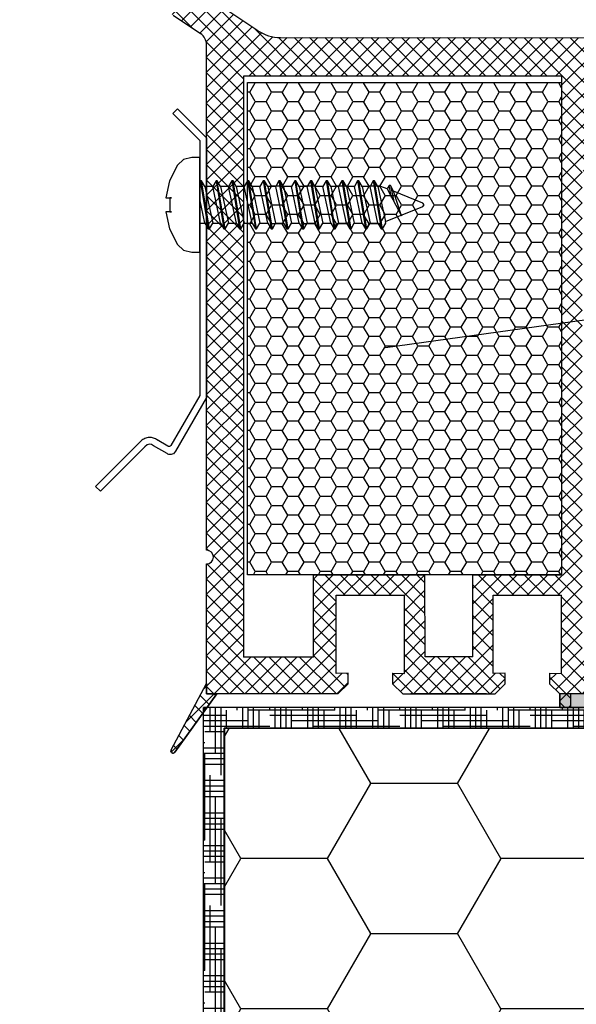
# Model space of a CAD drawing. Units: inches. Extents: x 0 to 211, y 0 to 298.
# Drawn here: x 137 to 145, y 223 to 238 of the extents above; entities that cross this region are included whole.
import ezdxf
from ezdxf import colors
from ezdxf.entities.mleader import LeaderData, LeaderLine
from ezdxf.math import Vec2, Vec3

# ---------------------------------------------------------------- set-up
doc = ezdxf.new("R2010")
doc.units = ezdxf.units.IN
doc.header["$MEASUREMENT"] = 0
doc.layers.add('30', color=7, linetype='Continuous')
doc.styles.get("Standard").update_dxf_attribs({"font": 'arial.ttf'})

msp = doc.modelspace()

# ---------------------------------------------------------------- hatches: boundary and pattern name
at = {"ltscale": 0.2}
h = msp.add_hatch(dxfattribs=at)
h.set_pattern_fill('ANSI37', color=5, scale=0.05)
h.set_pattern_definition([(45, (-6618.73801, -3661.8665), (-0.1122532015, 0.1122532015), []), (135, (-6618.73801, -3661.8665), (-0.1122532015, -0.1122532015), [])])
h.paths.add_polyline_path([(148.05499, 247.66162), (146.71144, 247.66162, -1), (146.51144, 247.66162), (141.29437, 247.66162), (141.29437, 247.26162), (141.89434, 247.26162), (145.09165, 247.26162), (145.09165, 239.34803), (145.19167, 239.34802), (146.162, 239.60802), (146.29167, 239.60802, -0.41421356), (146.49167, 239.40802), (146.49167, 238.30802, -0.41421356), (146.29167, 238.10802), (145.69167, 238.10802, -0.41421297), (145.49167, 238.30802), (145.49167, 238.46764), (145.19167, 238.54802), (145.09167, 238.54802), (145.09166, 237.92767), (145.09167, 237.92764), (145.09167, 237.76764), (145.09165, 237.14802), (146.09165, 237.14802), (146.09165, 237.54802), (150.67073, 237.54796), (151.08419, 235.66555, 1), (151.34162, 234.49348), (151.41874, 234.14237), (151.82827, 234.14237), (151.22293, 236.89845, -1.02438441), (151.18003, 237.09373), (149.02625, 246.89961, 0.34546006)])
h.paths.add_polyline_path([(147.41256, 247.26162), (145.49165, 247.26162), (145.49165, 245.46162), (147.41256, 245.46162)], flags=16)
h.paths.add_polyline_path([(148.63673, 246.8085, 0.34349948), (148.05499, 247.26162), (147.61256, 247.26162), (147.61256, 245.46162), (148.93256, 245.46162)], flags=16)
h.paths.add_polyline_path([(147.41256, 245.26162), (145.49165, 245.26162), (145.49165, 243.66162), (147.41256, 243.66162)], flags=16)
h.paths.add_polyline_path([(148.97649, 245.26162), (147.61256, 245.26162), (147.61256, 243.66162), (149.32792, 243.66162)], flags=16)
h.paths.add_polyline_path([(147.69165, 243.46162), (145.49165, 243.46162), (145.49165, 240.86162), (147.69165, 240.86162)], flags=16)
h.paths.add_polyline_path([(149.37185, 243.46162), (147.89165, 243.46162), (147.89165, 240.86162), (149.94291, 240.86162)], flags=16)
h.paths.add_polyline_path([(147.69165, 240.66162), (145.49165, 240.66162), (145.49165, 240.00802), (146.89167, 240.00802), (146.89167, 237.94801), (147.69165, 237.948)], flags=16)
h.paths.add_polyline_path([(149.98684, 240.66162), (147.89165, 240.66162), (147.89165, 237.948), (150.58287, 237.94796)], flags=16)
at = {"ltscale": 6}
h = msp.add_hatch(dxfattribs=at)
h.set_pattern_fill('ANSI37', color=5, scale=0.05, style=0)
h.set_pattern_definition([(135, (5998.52873, -4001.73046), (0.1122532015, 0.1122532015), []), (45, (5998.52873, -4001.73046), (0.1122532015, -0.1122532015), [])])
h.paths.add_polyline_path([(139.16324, 237.40963, -0.25079488), (139.2523, 237.2432), (139.25156, 230.74805), (139.25172, 229.84805, -1), (139.2517, 229.64805), (139.25157, 227.90021), (138.73623, 226.92729, 0.96102487), (138.78524, 226.89275), (139.40375, 227.74805), (141.17633, 227.74806), (141.32448, 227.89621), (141.32488, 228.04834), (141.1504, 228.04804), (141.1504, 229.19058), (142.1504, 229.19058), (142.1509, 228.04817), (141.9761, 228.04833), (141.97632, 227.89621), (142.12447, 227.74806), (143.47621, 227.74805), (143.62436, 227.8962), (143.62436, 228.04835), (143.45028, 228.04805), (143.45028, 229.19059), (144.45028, 229.19059), (144.45077, 228.04819), (144.27598, 228.04835), (144.2762, 227.8962), (144.42318, 227.74922), (144.42318, 227.54805), (144.58318, 227.54805), (144.58318, 227.74804), (147.41432, 227.74803), (147.41432, 228.58803), (149.21763, 228.58803), (149.21763, 227.74803), (151.25153, 227.74804), (153.7441, 227.74804), (155.25952, 223.58443), (155.92962, 223.58443), (154.25153, 228.28804), (153.7403, 228.28804), (153.7403, 228.03946), (153.61905, 228.28804), (151.25152, 228.28804), (151.25152, 234.17281), (151.20125, 234.37956, -0.7379662), (150.8216, 235.66232, 0.31544631), (150.86338, 235.76921), (150.59106, 236.88923, 0.34592039), (150.00813, 237.34747), (146.39077, 237.34799), (146.39077, 235.95706), (144.99077, 235.95706), (144.99077, 237.348), (140.33513, 237.35021, -0.14794646), (140.00259, 237.45098), (139.04145, 238.09175, 1), (138.7641, 237.67572)])
h.paths.add_polyline_path([(139.79153, 228.28655), (140.81762, 228.28705), (140.81762, 229.49059), (142.4504, 229.49059), (142.4509, 228.28743), (143.15028, 228.28777), (143.15028, 229.49059), (144.45077, 229.49059), (144.45077, 236.78747), (139.79152, 236.78747)], flags=16)
h.paths.add_polyline_path([(144.75077, 228.28757), (146.87432, 228.28803), (146.87432, 229.12398), (147.41152, 229.12474), (147.41152, 236.8061), (146.93077, 236.80747), (146.93077, 235.39706), (144.75077, 235.39706)], flags=16)
h.paths.add_polyline_path([(147.71152, 229.12516), (149.75763, 229.12803), (149.75763, 228.28803), (150.71152, 228.28803), (150.71152, 233.94383, -0.50763206), (150.27811, 235.89831), (150.05498, 236.808), (147.71152, 236.8061)], flags=16)
h = msp.add_hatch(dxfattribs=at)
h.set_pattern_fill('HONEY', color=5, scale=0.05, style=0)
h.set_pattern_definition([(180, (6007.76085, -4001.73046), (-0.238125, 0.1374815), [0.15875, -0.3175]), (60, (6007.76085, -4001.73046), (0.2381249716, 0.1374815493), [0.15875, -0.3175]), (120, (6007.76085, -4001.73046), (-2.84e-08, 0.2749630493), [-0.3175, 0.15875])])
h.paths.add_polyline_path([(144.45077, 236.69059), (139.85077, 236.69059), (139.85077, 229.49059), (144.45077, 229.49059)])
at = {"ltscale": 0.2}
h = msp.add_hatch(color=5, dxfattribs=at)
h.dxf.hatch_style = 1
h.paths.add_polyline_path([(147.42318, 227.54805), (147.42318, 227.74805), (144.42318, 227.74805), (144.42318, 227.54805)])
h = msp.add_hatch(dxfattribs=at)
h.set_pattern_fill('HOUND', color=256, scale=0.05, style=0)
h.set_pattern_definition([(180, (1860.71144, -149.04516), (-0.3175, 0.079375), [1.27, -0.635]), (90, (1860.71144, -149.04516), (0.079375, -0.3175), [1.27, -0.635])])
h.paths.add_polyline_path([(139.20764, 212.62047), (139.50764, 212.62047), (139.50764, 227.24805), (149.90764, 227.24805), (149.90764, 220.54805), (150.20764, 220.54805), (150.20764, 227.54805), (139.20764, 227.54805)])
h = msp.add_hatch(dxfattribs=at)
h.set_pattern_fill('HONEY', color=256, scale=0.4, style=0)
h.set_pattern_definition([(180, (8423.9609, -1604.8167), (-1.905, 1.099852), [1.27, -2.54]), (60, (8423.9609, -1604.8167), (1.90499977, 1.0998524), [1.27, -2.54]), (120, (8423.9609, -1604.8167), (-2.3e-07, 2.1997044), [-2.54, 1.27])])
h.paths.add_polyline_path([(139.51556, 212.62047), (149.51556, 212.62047), (149.51556, 227.2416), (139.51556, 227.2416)])

# ---------------------------------------------------------------- linework, layer by layer
at = {"color": 5, "ltscale": 6}
for p, q in [((140.00259, 237.45098), (139.04056, 238.09234)), ((138.7641, 237.67572), (139.16324, 237.40963)), ((140.33386, 237.35021), (144.99077, 237.348)), ((139.25156, 230.74805), (139.2523, 237.24322)), ((139.25172, 229.84805), (139.2523, 237.24322)), ((144.45077, 236.78747), (139.79152, 236.78747)), ((144.45077, 236.78747), (144.45077, 236.19706)), ((144.45077, 236.78747), (144.45077, 229.49059)), ((139.25156, 227.74805), (139.2517, 229.64805)), ((140.81762, 229.49059), (142.4504, 229.49059)), ((140.81762, 228.28705), (140.81762, 229.49059)), ((142.4509, 228.28743), (142.4504, 229.49059)), ((143.15028, 229.49059), (144.45077, 229.49059)), ((143.15028, 228.28777), (143.15028, 229.49059)), ((141.1504, 229.19058), (142.1504, 229.19058)), ((141.1504, 228.04804), (141.1504, 229.19058)), ((142.1509, 228.04817), (142.1504, 229.19058)), ((143.45028, 229.19059), (144.45028, 229.19059)), ((143.45028, 228.04805), (143.45028, 229.19059)), ((143.45028, 229.19059), (144.45028, 229.19059)), ((143.45028, 228.04805), (143.45028, 229.19059)), ((144.45077, 228.04819), (144.45028, 229.19059)), ((144.45077, 228.04819), (144.45028, 229.19059)), ((140.81762, 228.28705), (139.79153, 228.28655)), ((143.15028, 228.28777), (142.4509, 228.28743)), ((143.15028, 228.28777), (142.4509, 228.28743)), ((141.32448, 228.04833), (141.1504, 228.04804)), ((141.32448, 228.04833), (141.1504, 228.04804)), ((141.32448, 227.89621), (141.32488, 228.04834)), ((141.32448, 227.89621), (141.32488, 228.04834)), ((141.9761, 228.04833), (141.97632, 227.89621)), ((141.97632, 228.04833), (142.1504, 228.04818)), ((143.62436, 228.04835), (143.45028, 228.04805)), ((143.62436, 228.04835), (143.45028, 228.04805)), ((143.62436, 227.8962), (143.62436, 228.04805)), ((143.62436, 227.8962), (143.62436, 228.04805)), ((144.27598, 228.04835), (144.2762, 227.8962)), ((144.27598, 228.04835), (144.2762, 227.8962)), ((144.2762, 228.04835), (144.45028, 228.04819)), ((144.2762, 228.04835), (144.45028, 228.04819)), ((138.73623, 226.92729), (139.25159, 227.90025)), ((139.25156, 227.74805), (139.25157, 227.90021)), ((141.17633, 227.74806), (141.32448, 227.89621)), ((141.17633, 227.74806), (141.32448, 227.89621)), ((141.97632, 227.89621), (142.12447, 227.74805)), ((141.97632, 227.89621), (142.12447, 227.74805)), ((142.09058, 227.78195), (142.12447, 227.74805)), ((143.47621, 227.74805), (143.62436, 227.8962)), ((143.47621, 227.74805), (143.62436, 227.8962)), ((143.47621, 227.74805), (143.62436, 227.8962)), ((143.47621, 227.74805), (143.5101, 227.78195)), ((144.2762, 227.8962), (144.42435, 227.74805)), ((144.2762, 227.8962), (144.42435, 227.74805)), ((144.2762, 227.8962), (144.42435, 227.74805)), ((144.39045, 227.78195), (144.42435, 227.74805)), ((138.78621, 226.89409), (139.40375, 227.74804)), ((141.17633, 227.74806), (139.25156, 227.74805)), ((139.25156, 227.74805), (139.40375, 227.74804)), ((142.12447, 227.74806), (143.47621, 227.74805)), ((142.12447, 227.74806), (142.24366, 227.74806)), ((143.3509, 227.74805), (142.24366, 227.74806)), ((143.3509, 227.74805), (143.47621, 227.74805)), ((144.42318, 227.54805), (144.42318, 227.74805)), ((144.42318, 227.74805), (144.42435, 227.74805)), ((144.58318, 227.74805), (144.58318, 227.54805)), ((147.41432, 227.74803), (144.58318, 227.74804)), ((144.58318, 227.54805), (144.42318, 227.54805))]:
    msp.add_line(p, q, dxfattribs=at)
at = {"color": 5}
msp.add_line((139.79152, 236.78747), (139.79153, 228.28634), dxfattribs=at)
at = {"ltscale": 0.2}
for p, q in [((138.82788, 236.30968), (138.75717, 236.23897)), ((139.25214, 235.88542), (138.82788, 236.30968)), ((139.15214, 235.844), (138.75717, 236.23897)), ((139.15214, 235.844), (139.15214, 232.11221)), ((139.25214, 235.88542), (139.25214, 232.08542)), ((141.87485, 232.81331), (160.73018, 235.45806)), ((139.15214, 232.11221), (138.72905, 231.37939)), ((139.25214, 232.08542), (138.79877, 231.30016)), ((138.27681, 231.43189), (137.62791, 230.783)), ((138.67581, 231.26346), (138.47754, 231.37793)), ((138.68562, 231.37327), (138.52754, 231.46454)), ((138.34752, 231.36118), (137.69862, 230.71229)), ((137.62791, 230.783), (137.69862, 230.71229)), ((139.20764, 212.62047), (139.20764, 227.54805)), ((150.20764, 227.54805), (139.20764, 227.54805)), ((139.50764, 212.62047), (139.50764, 227.24805)), ((149.90764, 227.24805), (139.50764, 227.24805))]:
    msp.add_line(p, q, dxfattribs=at)
at = {"color": 2, "ltscale": 0.2}
msp.add_line((139.17937, 235.25273), (139.15214, 235.25273), dxfattribs=at)
at = {"color": 5, "ltscale": 6}
msp.add_lwpolyline([(144.45077, 229.49059), (139.85077, 229.49059), (139.85077, 236.69059), (144.45077, 236.69059)], close=True, dxfattribs=at)
msp.add_lwpolyline([(139.40375, 227.74804), (138.78621, 226.89409, -0.73797571), (138.73142, 226.911, -0.14453529), (138.73623, 226.92729), (139.25157, 227.90021), (139.25156, 227.74805)], format="xyb", close=True, dxfattribs=at)
msp.add_lwpolyline([(144.58318, 227.74805), (144.58318, 227.54805), (144.42318, 227.54805), (144.42318, 227.74805), (144.42435, 227.74805)], dxfattribs=at)
at = {"color": 5, "ltscale": 0.2}
msp.add_lwpolyline([(144.42318, 227.54805), (147.42318, 227.54805), (147.42318, 227.74805), (144.42318, 227.74805)], close=True, dxfattribs=at)
at = {"ltscale": 0.2}
msp.add_lwpolyline([(149.51556, 212.62047), (149.51556, 227.2416), (139.51556, 227.2416), (139.51556, 212.62047)], dxfattribs=at)
at = {"color": 5, "ltscale": 6}
for centre, radius, start, end in [((140.33541, 237.95021), 0.6, 236.309932, 269.986153), ((139.0523, 237.24322), 0.2, 360, 56.309933), ((139.25171, 229.74805), 0.1, 269.995589, 89.995589), ((138.76142, 226.911), 0.03, 147.102768, 325.705698)]:
    msp.add_arc(centre, radius, start, end, dxfattribs=at)
msp.add_open_spline([(138.53296, 231.46117), (138.51663, 231.47204), (138.49847, 231.48273), (138.45717, 231.49701), (138.43531, 231.50121), (138.38956, 231.49936), (138.36654, 231.49318), (138.32683, 231.47436), (138.30985, 231.46218), (138.28803, 231.44299), (138.28194, 231.43716), (138.27596, 231.43104)], degree=3, knots=[0, 0, 0, 0, 0.105215493, 0.105215493, 0.189856033, 0.189856033, 0.274496573, 0.274496573, 0.359137113, 0.359137113, 0.393691085, 0.393691085, 0.393691085, 0.393691085])
for points in [[(138.47754, 231.37793), (138.43196, 231.40828), (138.39777, 231.41265), (138.34752, 231.36118)], [(138.72905, 231.37939), (138.72174, 231.36673), (138.69828, 231.36227), (138.68562, 231.37327)], [(138.79877, 231.30016), (138.75791, 231.22938), (138.70431, 231.24701), (138.67581, 231.26346)]]:
    msp.add_open_spline(points, degree=3)
at = {"layer": '30', "color": 2, "linetype": 'Continuous'}
for p, q in [((138.91682, 235.56562), (138.8263, 235.48357)), ((139.03711, 235.59543), (138.91682, 235.56562)), ((139.15214, 235.59543), (139.03711, 235.59543)), ((139.15214, 234.21001), (139.15214, 235.59543)), ((138.8263, 235.48357), (138.71176, 235.25307)), ((138.71176, 235.25307), (138.65631, 235.00311)), ((139.22714, 235.17), (139.17938, 235.25272)), ((139.39065, 235.25272), (139.34289, 235.17)), ((139.40974, 235.25272), (139.39065, 235.25272)), ((139.45751, 235.17), (139.40974, 235.25272)), ((139.62102, 235.25272), (139.57325, 235.17)), ((139.64011, 235.25272), (139.62102, 235.25272)), ((139.68787, 235.17), (139.64011, 235.25272)), ((139.85138, 235.25272), (139.80362, 235.17)), ((139.87048, 235.25272), (139.85138, 235.25272)), ((139.91824, 235.17), (139.87048, 235.25272)), ((140.08175, 235.25272), (140.03399, 235.17)), ((140.10084, 235.25272), (140.08175, 235.25272)), ((140.14861, 235.17), (140.10084, 235.25272)), ((140.31212, 235.25272), (140.26435, 235.17)), ((140.33121, 235.25272), (140.31212, 235.25272)), ((140.37897, 235.17), (140.33121, 235.25272)), ((140.5425, 235.25274), (140.49473, 235.17002)), ((140.56159, 235.25274), (140.5425, 235.25274)), ((140.60935, 235.17002), (140.56159, 235.25274)), ((140.77286, 235.25274), (140.7251, 235.17002)), ((140.79195, 235.25274), (140.77286, 235.25274)), ((140.83972, 235.17002), (140.79195, 235.25274)), ((141.00322, 235.25274), (140.95546, 235.17002)), ((141.02231, 235.25274), (141.00322, 235.25274)), ((141.07008, 235.17002), (141.02231, 235.25274)), ((141.23358, 235.25275), (141.18582, 235.17002)), ((141.25267, 235.25275), (141.23358, 235.25275)), ((141.30043, 235.17002), (141.25267, 235.25275)), ((141.46394, 235.25275), (141.41618, 235.17002)), ((141.48303, 235.25275), (141.46394, 235.25275)), ((141.53079, 235.17002), (141.48303, 235.25275)), ((141.6943, 235.25275), (141.64654, 235.17002)), ((141.71339, 235.25275), (141.6943, 235.25275)), ((141.76116, 235.17002), (141.71339, 235.25275)), ((139.34289, 235.17), (139.22714, 235.17)), ((139.57325, 235.17), (139.45751, 235.17)), ((139.80362, 235.17), (139.68787, 235.17)), ((140.03399, 235.17), (139.91824, 235.17)), ((140.26435, 235.17), (140.14861, 235.17)), ((140.49472, 235.17), (140.37897, 235.17)), ((140.7251, 235.17002), (140.60935, 235.17002)), ((140.95546, 235.17002), (140.83972, 235.17002)), ((141.18582, 235.17002), (141.07008, 235.17002)), ((141.41618, 235.17002), (141.30043, 235.17002)), ((141.64654, 235.17002), (141.53079, 235.17002)), ((141.80312, 235.17002), (141.76116, 235.17002)), ((141.89615, 235.1375), (141.80312, 235.17002)), ((141.92466, 235.18688), (141.89615, 235.1375)), ((141.94375, 235.18688), (141.92466, 235.18688)), ((141.99152, 235.10415), (141.94375, 235.18688)), ((138.65631, 235.00311), (138.73953, 235.00311)), ((138.73953, 235.00311), (138.71402, 235.00311)), ((138.71402, 235.00311), (138.71402, 234.80233)), ((142.41955, 234.92678), (141.99152, 235.10415)), ((141.8712, 234.65928), (142.41955, 234.87872)), ((142.43661, 234.90275), (142.41955, 234.92678)), ((142.41955, 234.87872), (142.43661, 234.90275)), ((138.73953, 234.80233), (138.65631, 234.80233)), ((138.65631, 234.80233), (138.71176, 234.55237)), ((138.71402, 234.80233), (138.73953, 234.80233)), ((138.71176, 234.55237), (138.8263, 234.32188)), ((139.15214, 234.63545), (139.2277, 234.63545)), ((139.2277, 234.63545), (139.27547, 234.55272)), ((139.27547, 234.55272), (139.29456, 234.55272)), ((139.29456, 234.55272), (139.34232, 234.63545)), ((139.34232, 234.63545), (139.45807, 234.63545)), ((139.45807, 234.63545), (139.50583, 234.55272)), ((139.50583, 234.55272), (139.52492, 234.55272)), ((139.52492, 234.55272), (139.57269, 234.63545)), ((139.57269, 234.63545), (139.68843, 234.63545)), ((139.68843, 234.63545), (139.7362, 234.55272)), ((139.7362, 234.55272), (139.75529, 234.55272)), ((139.75529, 234.55272), (139.80305, 234.63545)), ((139.80305, 234.63545), (139.9188, 234.63545)), ((139.9188, 234.63545), (139.96657, 234.55272)), ((139.96657, 234.55272), (139.98566, 234.55272)), ((139.98566, 234.55272), (140.03342, 234.63545)), ((140.03342, 234.63545), (140.14917, 234.63545)), ((140.14917, 234.63545), (140.19693, 234.55272)), ((140.19693, 234.55272), (140.21602, 234.55272)), ((140.21602, 234.55272), (140.26379, 234.63545)), ((140.26379, 234.63545), (140.37953, 234.63545)), ((140.37953, 234.63545), (140.4273, 234.55272)), ((140.4273, 234.55272), (140.44639, 234.55272)), ((140.44639, 234.55272), (140.49415, 234.63545)), ((140.49416, 234.63547), (140.60991, 234.63547)), ((140.60991, 234.63547), (140.65768, 234.55274)), ((140.65768, 234.55274), (140.67677, 234.55274)), ((140.67677, 234.55274), (140.72453, 234.63547)), ((140.72453, 234.63547), (140.84028, 234.63547)), ((140.84028, 234.63547), (140.88804, 234.55274)), ((140.88804, 234.55274), (140.90713, 234.55274)), ((140.90713, 234.55274), (140.95489, 234.63547)), ((140.95489, 234.63547), (141.07064, 234.63547)), ((141.07064, 234.63547), (141.11841, 234.55274)), ((141.11841, 234.55274), (141.1375, 234.55274)), ((141.1375, 234.55274), (141.18525, 234.63547)), ((141.18525, 234.63548), (141.301, 234.63548)), ((141.18526, 234.63548), (141.301, 234.63548)), ((141.301, 234.63548), (141.34876, 234.55275)), ((141.34876, 234.55275), (141.36785, 234.55275)), ((141.36785, 234.55275), (141.41561, 234.63548)), ((141.41561, 234.63548), (141.53136, 234.63548)), ((141.41562, 234.63548), (141.53136, 234.63548)), ((141.53136, 234.63548), (141.57912, 234.55275)), ((141.57912, 234.55275), (141.59821, 234.55275)), ((141.59821, 234.55275), (141.64597, 234.63548)), ((141.64597, 234.63548), (141.76172, 234.63548)), ((141.76172, 234.63548), (141.80948, 234.55275)), ((141.80948, 234.55275), (141.82857, 234.55275)), ((141.82857, 234.55275), (141.87634, 234.63548)), ((141.87634, 234.63548), (141.8712, 234.65928)), ((138.8263, 234.32188), (138.91682, 234.23982)), ((138.91682, 234.23982), (139.03711, 234.21001)), ((139.03711, 234.21001), (139.15214, 234.21001))]:
    msp.add_line(p, q, dxfattribs=at)
at = {"layer": '30', "color": 6, "linetype": 'Continuous'}
for p, q in [((139.16028, 235.25272), (139.27546, 234.55272)), ((139.29456, 234.55272), (139.17937, 235.25272)), ((139.39065, 235.25272), (139.50583, 234.55272)), ((139.52492, 234.55272), (139.40974, 235.25272)), ((139.62102, 235.25272), (139.7362, 234.55272)), ((139.75529, 234.55272), (139.64011, 235.25272)), ((139.85138, 235.25272), (139.96656, 234.55272)), ((139.98566, 234.55272), (139.87047, 235.25272)), ((140.08175, 235.25272), (140.19693, 234.55272)), ((140.21602, 234.55272), (140.10084, 235.25272)), ((140.31212, 235.25272), (140.4273, 234.55272)), ((140.44639, 234.55272), (140.33121, 235.25272)), ((140.5425, 235.25274), (140.65767, 234.55274)), ((140.67677, 234.55274), (140.56158, 235.25274)), ((140.77286, 235.25274), (140.88804, 234.55274)), ((140.90713, 234.55274), (140.79195, 235.25274)), ((141.00322, 235.25274), (141.11841, 234.55274)), ((141.1375, 234.55274), (141.02231, 235.25274)), ((141.23358, 235.25275), (141.34876, 234.55275)), ((141.36785, 234.55275), (141.25267, 235.25275)), ((141.46394, 235.25275), (141.57912, 234.55275)), ((141.59821, 234.55275), (141.48303, 235.25275)), ((141.6943, 235.25275), (141.80948, 234.55275)), ((141.82857, 234.55275), (141.71339, 235.25275)), ((139.22714, 235.17), (139.34232, 234.63545)), ((139.45807, 234.63545), (139.34289, 235.17)), ((139.4575, 235.17), (139.57268, 234.63545)), ((139.68844, 234.63545), (139.57325, 235.17)), ((139.68787, 235.17), (139.80305, 234.63545)), ((139.9188, 234.63545), (139.80362, 235.17)), ((139.91824, 235.17), (140.03342, 234.63545)), ((140.14917, 234.63545), (140.03399, 235.17)), ((140.1486, 235.17), (140.26378, 234.63545)), ((140.37954, 234.63545), (140.26435, 235.17)), ((140.37897, 235.17), (140.49415, 234.63545)), ((140.60992, 234.63547), (140.49473, 235.17002)), ((140.60935, 235.17002), (140.72453, 234.63547)), ((140.84028, 234.63547), (140.7251, 235.17002)), ((140.83971, 235.17002), (140.95489, 234.63547)), ((141.07064, 234.63547), (140.95546, 235.17002)), ((141.07008, 235.17002), (141.18525, 234.63547)), ((141.301, 234.63548), (141.18582, 235.17002)), ((141.301, 234.63548), (141.18582, 235.17002)), ((141.30043, 235.17002), (141.41561, 234.63548)), ((141.53136, 234.63548), (141.41618, 235.17002)), ((141.53136, 234.63548), (141.41618, 235.17002)), ((141.53079, 235.17002), (141.64597, 234.63548)), ((141.76172, 234.63548), (141.64654, 235.17002)), ((141.76116, 235.17002), (141.8712, 234.65928)), ((141.89615, 235.1375), (142.1067, 234.74163)), ((141.96276, 235.01227), (141.92466, 235.18688)), ((141.94375, 235.18688), (141.99512, 234.95141)), ((139.2277, 234.63545), (139.15214, 234.98612)), ((142.1067, 234.74163), (141.99152, 235.10415))]:
    msp.add_line(p, q, dxfattribs=at)

# ---------------------------------------------------------------- leaders
at = {"ltscale": 6}
ml = msp.add_multileader_mtext('Standard', dxfattribs=at)
ml.set_content('izolační vložka \\Ppřechodového rámu', color=256)
ml.set_leader_properties()
ml.build(insert=Vec2(0, 0))
ml.multileader.update_dxf_attribs({"text_right_attachment_type": 6, "dogleg_length": 0.36, "arrow_head_size": 0.8})
ctx = ml.context
ctx.base_point, ctx.char_height, ctx.arrow_head_size, ctx.landing_gap_size, ctx.plane_origin = Vec3(161.19632, 240.95168), 2, 0.8, 0.4, Vec3(150.83591, 234.49857)
ctx.right_attachment = 6
notes = []
notes.append((ctx, [(0, (0, 0, 0), (0, 0), (1, 0), 1, [])]))
ctx.mtext.insert, ctx.mtext.flow_direction = Vec3(161.59632, 242.22931), 5
ml = msp.add_multileader_mtext('Standard', dxfattribs=at)
ml.set_content('PVC přechodový rám', color=256)
ml.set_leader_properties()
ml.build(insert=Vec2(0, 0))
ml.multileader.update_dxf_attribs({"text_right_attachment_type": 6, "dogleg_length": 0.36, "arrow_head_size": 0.8})
ctx = ml.context
ctx.base_point, ctx.char_height, ctx.arrow_head_size, ctx.landing_gap_size, ctx.plane_origin = Vec3(161.19727, 228.97986), 2, 0.8, 0.4, Vec3(150.83686, 222.54311)
ctx.right_attachment = 6
notes.append((ctx, [(0, (0, 0, 0), (0, 0), (1, 0), 1, [])]))
ctx.mtext.insert, ctx.mtext.flow_direction = Vec3(161.59727, 230.27385), 5
for ctx, leaders in notes:
    for number, flags, end, landing, length, lines in leaders:
        leader = LeaderData()
        leader.index, (leader.has_last_leader_line, leader.has_dogleg_vector, leader.attachment_direction) = number, flags
        leader.last_leader_point, leader.dogleg_vector, leader.dogleg_length = Vec3(end), Vec3(landing), length
        for number, points, colour, breaks in lines:
            line = LeaderLine()
            line.index, line.vertices, line.color, line.breaks = number, Vec3.list(points), colors.encode_raw_color(colour), breaks
            leader.lines.append(line)
        ctx.leaders.append(leader)

doc.saveas('drawing.dxf')
